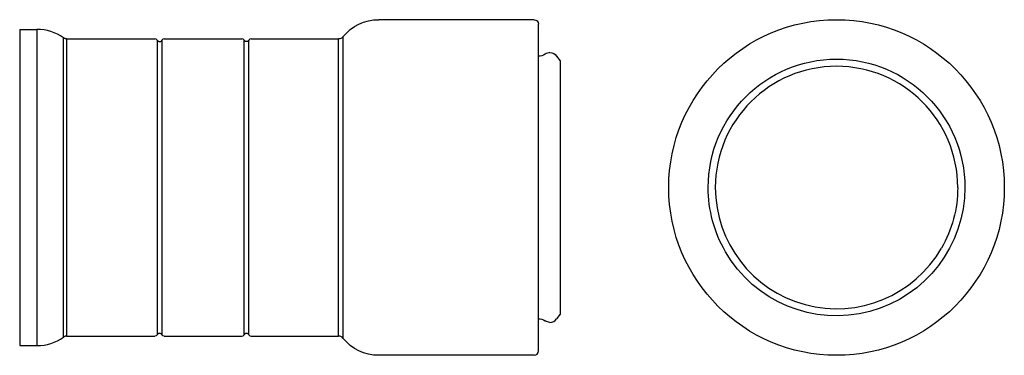
# Model space of a CAD drawing. Extents: x -151 to 31, y -31 to 31.
import ezdxf

# ---------------------------------------------------------------- set-up
doc = ezdxf.new("R2010")
doc.units = 0
doc.layers.get('0').update_dxf_attribs({"linetype": 'CONTINUOUS'})

msp = doc.modelspace()

# ---------------------------------------------------------------- linework, layer by layer
at = {"color": 2, "linetype": 'CONTINUOUS'}
for p, q in [((-55.97, 31.05), (-84.73, 31.05)), ((-151.17, 29.25), (-151.17, -25.33)), ((-151.17, 29.25), (-147.97, 29.25)), ((-147.97, 29.25), (-147.97, -25.33)), ((-55.17, 29.23), (-55.17, 30.25)), ((-55.17, -26.2), (-55.17, 29.23)), ((-143.05, 23.98), (-143.05, 27.68)), ((-142.48, 27.5), (-142.48, 23.82)), ((-142.48, 27.5), (-126.14, 27.5)), ((-124.41, 27.5), (-110.04, 27.5)), ((-108.31, 27.5), (-92.14, 27.5)), ((-92.14, -23.82), (-92.14, 27.5)), ((-91.36, 27.87), (-91.36, -24.14)), ((-125.71, 27.25), (-125.71, 23.6)), ((-124.84, 27.25), (-124.84, 23.6)), ((-109.61, 0), (-109.61, 27.25)), ((-108.74, 0), (-108.74, 27.25)), ((-143.05, -23.98), (-143.05, 23.98)), ((-142.48, 23.82), (-142.48, -23.82)), ((-51.8, 24.31), (-51.17, 23.41)), ((-125.71, 23.6), (-125.71, -13.62)), ((-124.84, 23.6), (-124.84, -23.6)), ((-51.17, 23.41), (-51.17, 0)), ((-109.61, -27.25), (-109.61, 0)), ((-108.74, -13.62), (-108.74, 0)), ((-51.17, 0), (-51.17, -23.41)), ((-125.71, -13.62), (-125.71, -23.6)), ((-108.74, -27.25), (-108.74, -13.62)), ((-125.71, -23.6), (-125.71, -27.25)), ((-124.84, -23.6), (-124.84, -27.25)), ((-51.17, -23.41), (-51.8, -24.31)), ((-151.17, -25.33), (-151.17, -29.25)), ((-147.97, -25.33), (-147.97, -29.25)), ((-143.05, -27.68), (-143.05, -23.98)), ((-142.48, -23.82), (-142.48, -27.5)), ((-92.14, -27.5), (-92.14, -23.82)), ((-91.36, -24.14), (-91.36, -27.87)), ((-55.17, -30.25), (-55.17, -26.2)), ((-142.48, -27.5), (-126.14, -27.5)), ((-124.41, -27.5), (-110.04, -27.5)), ((-108.31, -27.5), (-92.14, -27.5)), ((-151.17, -29.25), (-147.97, -29.25)), ((-55.97, -31.05), (-84.73, -31.05))]:
    msp.add_line(p, q, dxfattribs=at)
msp.add_circle((0, 0), 31.05, dxfattribs=at)
at = {"color": 2, "linetype": 'CONTINUOUS', "extrusion": (0, 0, -1)}
for centre, radius, start, end in [((84.73, 22.55), 8.5, 38.7799, 89.9988), ((55.97, 30.25), 0.8, 90.0105, 179.9895), ((92.14, 28.5), 1, 218.772, 270.0068), ((55.1, 26.3), 2.02, 234.1023, 272.1287), ((53.03, 23.45), 1.5, 90.0011, 144.9989), ((0, 0), 23.75, 360, 180), ((0, 0), 22.43, 180, 210), ((0, 0), 23.75, 330, 360), ((0, 0), 23.75, 180, 330), ((55.1, -26.3), 2.02, 87.885, 125.8881), ((53.03, -23.45), 1.5, 270.002, 305.8968), ((126.14, -27), 0.5, 209.9886, 270.0117), ((124.41, -27), 0.5, 269.9904, 330.0092), ((84.73, -22.55), 8.5, 270, 321.2212)]:
    msp.add_arc(centre, radius, start, end, dxfattribs=at)
at = {"color": 2, "linetype": 'CONTINUOUS'}
for centre, radius, start, end in [((-147.97, 20.75), 8.5, 54.6658, 89.9996), ((-126.14, 27), 0.5, 29.9886, 90.0117), ((-124.41, 27), 0.5, 89.9904, 150.0092), ((-110.04, 27), 0.5, 29.9886, 90.0117), ((-108.31, 27), 0.5, 89.9904, 150.0092), ((-53.03, 23.45), 1.5, 90.002, 125.8968), ((0, 0), 22.43, 360, 180), ((0, 0), 22.43, 180, 330), ((-53.03, -23.45), 1.5, 270.0011, 324.9989), ((-110.04, -27), 0.5, 269.9904, 330.0092), ((-108.31, -27), 0.5, 209.9886, 270.0117), ((-147.97, -20.75), 8.5, 270, 305.3345), ((-92.14, -28.5), 1, 38.772, 90.0068), ((-55.97, -30.25), 0.8, 270.0105, 359.9895)]:
    msp.add_arc(centre, radius, start, end, dxfattribs=at)
for points, knots in [([(-142.48, 27.5), (-142.55, 27.5), (-142.65, 27.51), (-142.77, 27.54), (-142.84, 27.57), (-142.92, 27.6), (-142.99, 27.64), (-143.04, 27.67), (-143.05, 27.68)], [0, 0, 0, 0, 0.2197479, 0.2965387, 0.3748277, 0.4544127, 0.5350686, 0.6165502, 0.6165502, 0.6165502, 0.6165502]), ([(-125.71, 27.25), (-125.68, 27.21), (-125.62, 27.13), (-125.48, 27.04), (-125.34, 27), (-125.2, 27), (-125.07, 27.03), (-124.97, 27.09), (-124.92, 27.15), (-124.88, 27.18), (-124.86, 27.21), (-124.85, 27.23), (-124.84, 27.24), (-124.84, 27.25)], [0, 0, 0, 0, 0.151372, 0.301816, 0.47169, 0.579715, 0.73749, 0.853555, 0.928749, 0.966345, 1.003799, 1.025389, 1.046878, 1.046878, 1.046878, 1.046878]), ([(-108.74, 27.25), (-108.76, 27.21), (-108.83, 27.13), (-108.96, 27.04), (-109.1, 27), (-109.25, 27), (-109.37, 27.03), (-109.47, 27.09), (-109.53, 27.15), (-109.56, 27.18), (-109.58, 27.21), (-109.59, 27.23), (-109.6, 27.24), (-109.61, 27.25)], [0, 0, 0, 0, 0.151372, 0.301816, 0.47169, 0.579715, 0.73749, 0.853555, 0.928749, 0.966345, 1.003799, 1.025389, 1.046878, 1.046878, 1.046878, 1.046878]), ([(-124.84, -27.25), (-124.86, -27.21), (-124.93, -27.13), (-125.06, -27.04), (-125.2, -27), (-125.35, -27), (-125.47, -27.03), (-125.57, -27.09), (-125.63, -27.15), (-125.66, -27.18), (-125.68, -27.21), (-125.69, -27.23), (-125.7, -27.24), (-125.71, -27.25)], [0, 0, 0, 0, 0.151372, 0.301816, 0.47169, 0.579715, 0.73749, 0.853555, 0.928749, 0.966345, 1.003799, 1.025389, 1.046878, 1.046878, 1.046878, 1.046878]), ([(-108.74, -27.25), (-108.76, -27.21), (-108.83, -27.13), (-108.96, -27.04), (-109.1, -27), (-109.25, -27), (-109.37, -27.03), (-109.47, -27.09), (-109.53, -27.15), (-109.56, -27.18), (-109.58, -27.21), (-109.59, -27.23), (-109.6, -27.24), (-109.61, -27.25)], [0, 0, 0, 0, 0.151372, 0.301816, 0.47169, 0.579715, 0.73749, 0.853555, 0.928749, 0.966345, 1.003799, 1.025389, 1.046878, 1.046878, 1.046878, 1.046878]), ([(-142.48, -27.5), (-142.55, -27.5), (-142.65, -27.51), (-142.77, -27.54), (-142.84, -27.57), (-142.92, -27.6), (-142.99, -27.64), (-143.04, -27.67), (-143.05, -27.68)], [0, 0, 0, 0, 0.2197479, 0.2965387, 0.3748277, 0.4544127, 0.5350686, 0.6165502, 0.6165502, 0.6165502, 0.6165502])]:
    msp.add_open_spline(points, degree=3, knots=knots, dxfattribs=at)

doc.saveas('drawing.dxf')
